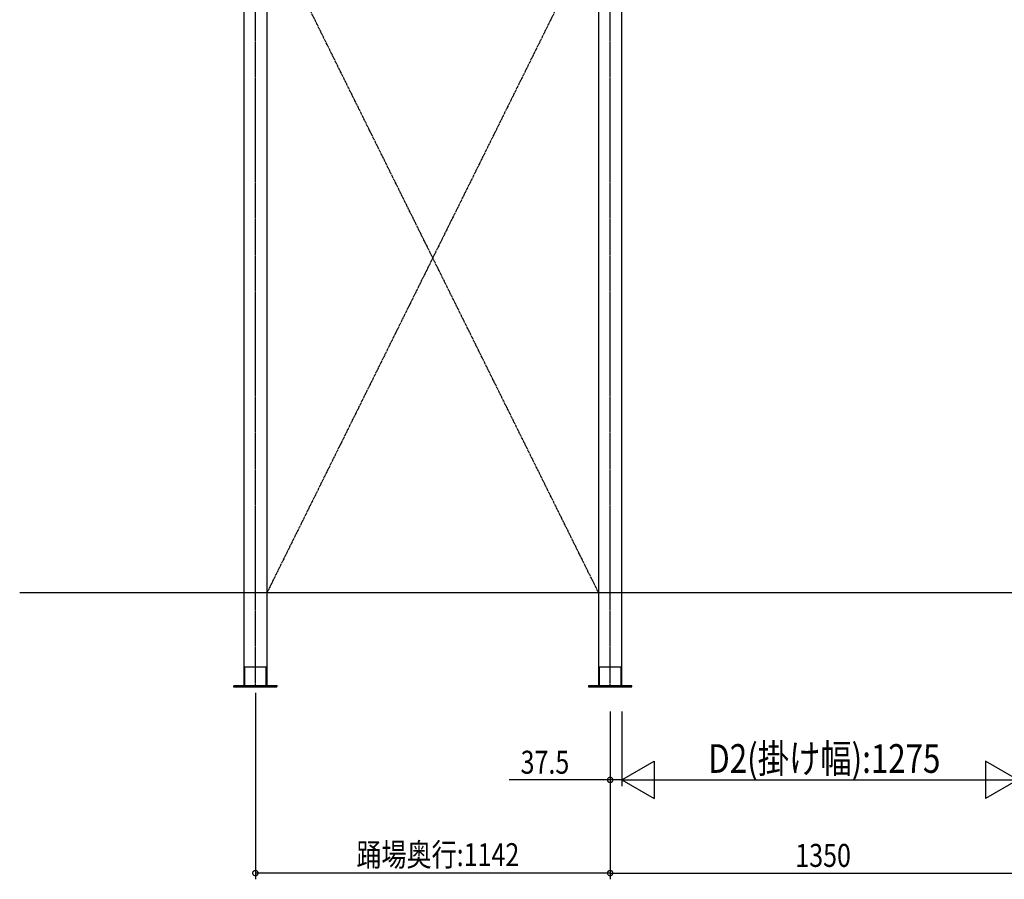
# Model space of a CAD drawing. Extents: x 0 to 55000, y 0 to 40000.
# Drawn here: x 33716 to 36886, y 4319 to 7087 of the extents above; entities that cross this region are included whole.
import ezdxf

# ---------------------------------------------------------------- set-up
doc = ezdxf.new("R2010")
doc.units = 0
doc.linetypes.add('YCENTER_1', pattern=[13, 10, -1, 1, -1])
doc.linetypes.add('YHIDDEN_1', pattern=[4, 3, -1])
for name, color, linetype in [('YKK_A1', 4, 'CONTINUOUS'), ('YKK_N1', 2, 'CONTINUOUS'), ('YKK_Z1', 7, 'CONTINUOUS')]:
    doc.layers.add(name, color=color, linetype=linetype)
doc.styles.get("Standard").update_dxf_attribs({"font": 'txt.shx', "bigfont": 'extfont.shx'})

msp = doc.modelspace()

# ---------------------------------------------------------------- linework, layer by layer
at = {"layer": 'YKK_A1', "linetype": 'Continuous'}
for p, q in [((34437.5, 8652.2), (34437.5, 5242.2)), ((34512.5, 5242.2), (34512.5, 8652.2)), ((35579.5, 8652.2), (35579.5, 5242.2)), ((35654.5, 5242.2), (35654.5, 8652.2))]:
    msp.add_line(p, q, dxfattribs=at)
at = {"layer": 'YKK_A1', "linetype": 'YCENTER_1'}
for p, q in [((34475, 4939), (34475, 8652.2)), ((35617, 4939), (35617, 8652.2))]:
    msp.add_line(p, q, dxfattribs=at)
at = {"layer": 'YKK_A1', "linetype": 'YCENTER_1', "ltscale": 0.5}
for p, q in [((35579.5, 7397.2), (34512.5, 5242.2)), ((35579.5, 5242.2), (34512.5, 7397.2))]:
    msp.add_line(p, q, dxfattribs=at)
at = {"layer": 'YKK_A1', "linetype": 'YHIDDEN_1', "ltscale": 0.5}
for p, q in [((34437.5, 5242.2), (34437.5, 4942.2)), ((34512.5, 4942.2), (34512.5, 5242.2)), ((35579.5, 5242.2), (35579.5, 4942.2)), ((35654.5, 4942.2), (35654.5, 5242.2)), ((34510, 5002.2), (34440, 5002.2)), ((34440, 5002.2), (34440, 4942.2)), ((34510, 4942.2), (34510, 5002.2)), ((35582, 5002.2), (35582, 4942.2)), ((35652, 5002.2), (35582, 5002.2)), ((35652, 4942.2), (35652, 5002.2)), ((34545, 4942.2), (34405, 4942.2)), ((34405, 4942.2), (34405, 4939)), ((34405, 4939), (34545, 4939)), ((34440, 4942.2), (34510, 4942.2)), ((34545, 4939), (34545, 4942.2)), ((35687, 4942.2), (35547, 4942.2)), ((35547, 4942.2), (35547, 4939)), ((35547, 4939), (35687, 4939)), ((35582, 4942.2), (35652, 4942.2)), ((35687, 4939), (35687, 4942.2))]:
    msp.add_line(p, q, dxfattribs=at)
at = {"layer": 'YKK_A1', "linetype": 'Continuous', "ltscale": 0.5}
for p, q in [((34437.5, 4942.2), (34512.5, 4942.2)), ((35579.5, 4942.2), (35654.5, 4942.2))]:
    msp.add_line(p, q, dxfattribs=at)
at = {"layer": 'YKK_N1'}
for p, q in [((34475, 4919), (34475, 4319)), ((35617, 4859), (35617, 4319)), ((35617, 4859), (35617, 4319)), ((35617, 4859), (35617, 4619)), ((35654.5, 4858.9), (35654.5, 4619)), ((35654.5, 4858.9), (35654.5, 4619)), ((35617, 4639), (35292.3, 4639)), ((35654.5, 4639), (35617, 4639)), ((35654.5, 4639), (36929.5, 4639)), ((35654.5, 4639), (35688.5, 4639)), ((35617, 4339), (34475, 4339)), ((35617, 4339), (36967, 4339))]:
    msp.add_line(p, q, dxfattribs=at)
at = {"layer": 'YKK_N1', "linetype": 'ByBlock', "ltscale": 0.5}
for p, q in [((35654.5, 4639), (35758.4, 4699)), ((35758.4, 4699), (35758.4, 4579)), ((36929.5, 4639), (36825.6, 4699)), ((36825.6, 4699), (36825.6, 4579)), ((35654.5, 4639), (35758.4, 4579)), ((36929.5, 4639), (36825.6, 4579))]:
    msp.add_line(p, q, dxfattribs=at)
at = {"layer": 'YKK_N1', "linetype": 'ByBlock', "const_width": 17}
for points in [[(35614.9, 4639, 1), (35619.1, 4639, 1)], [(34477.1, 4339, 1), (34472.9, 4339, 1)], [(35614.9, 4339, 1), (35619.1, 4339, 1)], [(35619.1, 4339, 1), (35614.9, 4339, 1)]]:
    msp.add_lwpolyline(points, format="xyb", close=True, dxfattribs=at)
at = {"layer": 'YKK_N1'}
msp.add_point((35654.5, 4639), dxfattribs=at)
at = {"layer": 'YKK_Z1', "linetype": 'Continuous'}
msp.add_line((33716.4, 5242.2), (39865.6, 5242.2), dxfattribs=at)

# ---------------------------------------------------------------- texts
at = {"layer": 'YKK_N1', "width": 0.8}
for s, height, p in [('D2(掛け幅):1275', 92.31, (35932.7, 4661.8)), ('37.5', 73.95, (35328.7, 4659)), ('踊場奥行:1142', 73.95, (34800.1, 4361.4)), ('1350', 73.95, (36212.9, 4359))]:
    msp.add_text(s, height=height, dxfattribs=at).set_placement(p)

doc.saveas('drawing.dxf')
